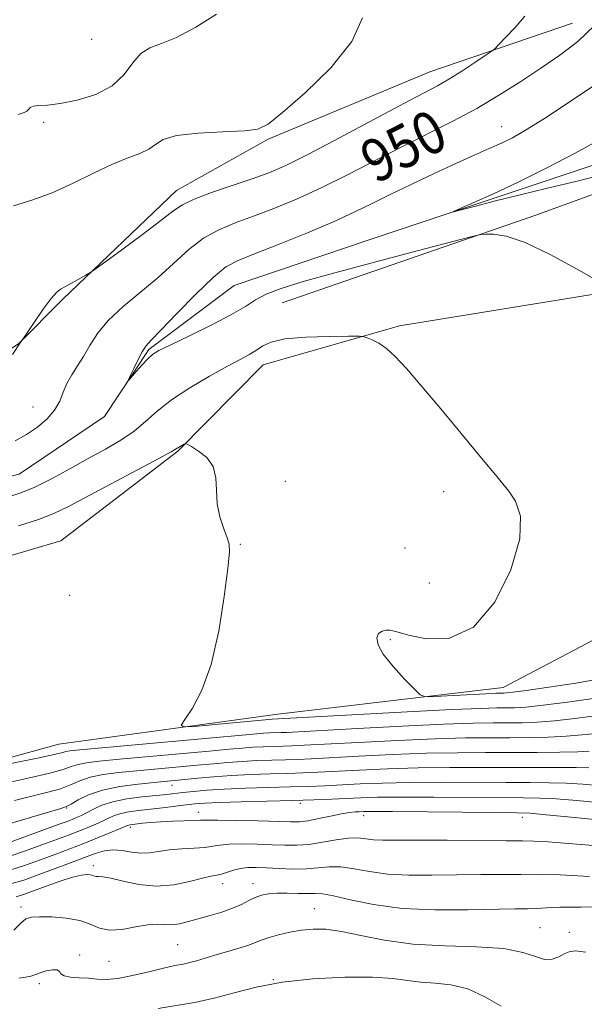
# Model space of a CAD drawing. Extents: x 2089800 to 2092700, y 312300 to 315200.
# Drawn here: x 2092361 to 2092468, y 314666 to 314851 of the extents above; entities that cross this region are included whole.
import ezdxf

# ---------------------------------------------------------------- set-up
doc = ezdxf.new("R2010")
doc.units = 0
doc.header["$MEASUREMENT"] = 0
doc.linetypes.add('rvrstm', pattern=[117.1, 50, -3.9, 0.5, -3.9, 0.5, -3.9, 0.5, -3.9, 50])
for name, color, linetype, lineweight in [('DTM HARD BREAKLINE', 7, 'Continuous', 0), ('DTM SPOT ELEVATION', 2, 'Continuous', 13), ('INDEX CONTOUR', 41, 'Continuous', 13), ('INDEX CONTOUR LABEL', 244, 'Continuous', 0), ('INTERMEDIATE CONTOUR', 44, 'Continuous', 0), ('STREAM - RIVER SINGLE LINE', 142, 'rvrstm', 0)]:
    doc.layers.add(name, color=color, linetype=linetype, lineweight=lineweight)
doc.styles.add('Style-ITALICS', font='ITALICS.shx')

msp = doc.modelspace()

# ---------------------------------------------------------------- linework, layer by layer
at = {"layer": 'DTM HARD BREAKLINE'}
for points in [[(2092106.38, 314764.83, 962.64), (2092119.04, 314743.4, 961.99), (2092126.26, 314733.89, 961.51), (2092142.38, 314733.38, 960.73), (2092163.22, 314744.25, 959.6), (2092175.11, 314753.27, 958.7), (2092200.15, 314759.98, 957.75), (2092222.84, 314758.31, 957.33), (2092235.37, 314761.37, 956.55), (2092259.2, 314770.45, 957.33), (2092286.03, 314775.98, 955.6), (2092318.28, 314774.96, 954.58), (2092345.12, 314779.89, 952.91), (2092361.19, 314790.13, 952.02), (2092369.5, 314798.53, 951.78), (2092390.88, 314818.95, 952.67), (2092408.14, 314828.6, 953.81), (2092438.52, 314841.31, 952.85), (2092465.34, 314850.41, 950.94)], [(2092410.78, 314797.86, 949.16), (2092458.23, 314814.27, 947.68), (2092500, 314829.45, 946.394)], [(2092191.37, 314727.09, 959.48), (2092202.68, 314733.12, 958.34), (2092209.85, 314732.56, 957.93), (2092225.99, 314730.27, 958.46), (2092256.39, 314738.79, 956.55), (2092288, 314744.94, 955), (2092319.04, 314746.31, 954.34), (2092346.5, 314746.46, 953.81), (2092369.15, 314753.15, 953.63), (2092391.15, 314769.99, 952.13), (2092407.18, 314786.2, 950.7), (2092432.82, 314793.51, 949.75), (2092489.49, 314802.78, 947.3)], [(2092261.98, 314698.82, 955.96), (2092285.86, 314700.15, 955.12), (2092315.08, 314706.88, 954.28), (2092344.33, 314708.24, 953.99), (2092368.77, 314714.94, 952.85), (2092409.94, 314720.54, 951.3), (2092452.3, 314725.55, 949.27), (2092496.95, 314749.09, 947.48), (2092500, 314751.414, 947.392)]]:
    msp.add_polyline3d(points, dxfattribs=at)
at = {"layer": 'DTM SPOT ELEVATION'}
for p in [(2092374.96, 314847.38, 957.7), (2092365.91, 314831.76, 955.6), (2092452, 314830.95, 948.7), (2092363.91, 314778.3, 951), (2092411.35, 314764.29, 951.8), (2092441.14, 314762.39, 950.6), (2092402.91, 314752.49, 951.9), (2092433.83, 314751.79, 951.6), (2092438.42, 314745.18, 951.4), (2092370.78, 314742.89, 953.6), (2092431.1, 314734.58, 949.8), (2092390.05, 314707.18, 960.7), (2092414.19, 314703.79, 964.4), (2092370.22, 314702.9, 960.1), (2092395.01, 314702.1, 965.4), (2092426.05, 314701.48, 966.6), (2092455.88, 314701.17, 966.6), (2092382.2, 314699.27, 966.4), (2092375.27, 314692.05, 969.6), (2092399.58, 314688.69, 970.6), (2092405.25, 314688.72, 971.4), (2092361.66, 314684.32, 971.6), (2092416.81, 314683.97, 973.2), (2092459.25, 314680.43, 973.1), (2092464.74, 314679.52, 973.6), (2092391.11, 314677.22, 973), (2092372.66, 314675.32, 973.7), (2092378.23, 314674.07, 972.9), (2092365.09, 314669.91, 974.4), (2092409.08, 314670.67, 976)]:
    msp.add_point(p, dxfattribs=at)
at = {"layer": 'INDEX CONTOUR'}
for points in [[(2092360.582, 314771.911, 950), (2092362.714, 314773.092, 950), (2092364.735, 314774.477, 950), (2092366.547, 314776.032, 950), (2092367.978, 314777.687, 950), (2092368.93, 314779.378, 950), (2092369.608, 314781.068, 950), (2092370.29, 314782.724, 950), (2092371.191, 314784.339, 950), (2092372.266, 314785.996, 950), (2092373.406, 314787.804, 950), (2092374.572, 314789.846, 950), (2092376.01, 314792.113, 950), (2092378.038, 314794.572, 950), (2092380.846, 314797.184, 950), (2092387.437, 314802.654, 950), (2092393.236, 314807.886, 950), (2092395.974, 314809.996, 950), (2092398.829, 314811.591, 950), (2092401.919, 314812.874, 950), (2092405.354, 314814.13, 950), (2092409.214, 314815.602, 950), (2092413.479, 314817.37, 950), (2092418.099, 314819.472, 950), (2092423.011, 314821.908, 950), (2092433.15, 314827.14, 950), (2092442.847, 314831.994, 950), (2092447.37, 314834.41, 950), (2092451.633, 314836.932, 950), (2092455.64, 314839.494, 950), (2092459.407, 314841.992, 950), (2092462.957, 314844.395, 950), (2092466.327, 314846.968, 950), (2092469.562, 314850.048, 950)], [(2092470.853, 314727.229, 950), (2092465.983, 314726.396, 950), (2092460.875, 314725.611, 950), (2092456.65, 314725.006, 950), (2092454.134, 314724.672, 950), (2092452.955, 314724.547, 950), (2092452.439, 314724.528, 950), (2092451.949, 314724.524, 950), (2092450.977, 314724.492, 950), (2092449.049, 314724.403, 950), (2092439.422, 314723.88, 950), (2092437.71, 314723.843, 950), (2092436.72, 314724.196, 950), (2092435.602, 314725.242, 950), (2092433.759, 314727.144, 950), (2092431.595, 314729.511, 950), (2092429.766, 314731.811, 950), (2092428.783, 314733.614, 950), (2092428.566, 314734.893, 950), (2092428.89, 314735.724, 950), (2092429.537, 314736.183, 950), (2092430.308, 314736.363, 950), (2092431.007, 314736.36, 950), (2092431.582, 314736.239, 950), (2092432.533, 314735.946, 950), (2092434.501, 314735.398, 950), (2092437.897, 314734.717, 950), (2092442.214, 314734.84, 950), (2092446.715, 314736.908, 950), (2092450.719, 314741.594, 950), (2092453.767, 314747.692, 950), (2092455.454, 314753.53, 950), (2092455.562, 314757.791, 950), (2092454.619, 314760.602, 950), (2092453.339, 314762.446, 950), (2092452.214, 314763.855, 950), (2092450.834, 314765.549, 950), (2092448.57, 314768.297, 950), (2092445.043, 314772.557, 950), (2092440.895, 314777.542, 950), (2092437.019, 314782.156, 950), (2092434.104, 314785.544, 950), (2092432.001, 314787.807, 950), (2092430.358, 314789.288, 950), (2092428.897, 314790.288, 950), (2092427.659, 314790.934, 950), (2092426.761, 314791.313, 950), (2092426.17, 314791.505, 950), (2092425.246, 314791.572, 950), (2092423.197, 314791.572, 950), (2092419.559, 314791.537, 950), (2092415.185, 314791.402, 950), (2092411.258, 314791.073, 950), (2092408.662, 314790.494, 950), (2092407.093, 314789.751, 950), (2092405.951, 314788.964, 950), (2092404.686, 314788.195, 950), (2092402.958, 314787.269, 950), (2092400.475, 314785.953, 950), (2092397.108, 314784.098, 950), (2092393.367, 314781.895, 950), (2092389.921, 314779.618, 950), (2092387.25, 314777.493, 950), (2092385.074, 314775.543, 950), (2092382.923, 314773.741, 950), (2092380.415, 314772.048, 950), (2092377.519, 314770.368, 950), (2092374.292, 314768.595, 950), (2092370.831, 314766.678, 950), (2092367.396, 314764.81, 950), (2092364.286, 314763.238, 950), (2092361.658, 314762.134, 950), (2092359.102, 314761.346, 950)], [(2092468.378, 314710.483, 960), (2092466.049, 314710.54, 960), (2092462.759, 314710.547, 960), (2092458.566, 314710.528, 960), (2092453.624, 314710.516, 960), (2092448.105, 314710.53, 960), (2092442.246, 314710.529, 960), (2092436.301, 314710.457, 960), (2092430.539, 314710.28, 960), (2092425.283, 314710.042, 960), (2092417.477, 314709.639, 960), (2092414.659, 314709.517, 960), (2092411.813, 314709.421, 960), (2092408.487, 314709.328, 960), (2092404.844, 314709.211, 960), (2092401.201, 314709.04, 960), (2092397.838, 314708.801, 960), (2092394.902, 314708.533, 960), (2092386.666, 314707.722, 960), (2092383.654, 314707.413, 960), (2092380.228, 314706.947, 960), (2092376.963, 314706.271, 960), (2092374.331, 314705.373, 960), (2092372.386, 314704.427, 960), (2092371.075, 314703.654, 960), (2092370.199, 314703.177, 960), (2092368.957, 314702.738, 960), (2092366.401, 314701.985, 960), (2092361.962, 314700.692, 960), (2092356.6, 314699.148, 960)], [(2092468.509, 314690.044, 970), (2092461.862, 314690.424, 970), (2092459.762, 314690.478, 970), (2092455.695, 314690.402, 970), (2092452.327, 314690.391, 970), (2092448.113, 314690.394, 970), (2092443.507, 314690.372, 970), (2092438.915, 314690.313, 970), (2092434.557, 314690.317, 970), (2092430.607, 314690.511, 970), (2092427.197, 314690.961, 970), (2092424.286, 314691.486, 970), (2092421.792, 314691.842, 970), (2092419.607, 314691.86, 970), (2092417.52, 314691.673, 970), (2092415.293, 314691.484, 970), (2092412.779, 314691.451, 970), (2092410.186, 314691.538, 970), (2092407.812, 314691.659, 970), (2092405.877, 314691.737, 970), (2092404.3, 314691.719, 970), (2092402.922, 314691.557, 970), (2092401.621, 314691.232, 970), (2092399.361, 314690.499, 970), (2092398.442, 314690.285, 970), (2092397.361, 314690.079, 970), (2092395.75, 314689.714, 970), (2092393.353, 314689.108, 970), (2092390.361, 314688.508, 970), (2092387.078, 314688.246, 970), (2092383.809, 314688.539, 970), (2092380.859, 314689.149, 970), (2092378.537, 314689.722, 970), (2092377.053, 314689.994, 970), (2092376.226, 314690.042, 970), (2092375.777, 314690.034, 970), (2092375.457, 314690.099, 970), (2092375.134, 314690.219, 970), (2092374.706, 314690.341, 970), (2092374.057, 314690.401, 970), (2092373.002, 314690.29, 970), (2092371.343, 314689.89, 970), (2092369, 314689.138, 970), (2092366.368, 314688.205, 970), (2092362.153, 314686.666, 970), (2092360.74, 314686.225, 970)]]:
    msp.add_polyline3d(points, dxfattribs=at)
at = {"layer": 'INTERMEDIATE CONTOUR'}
for points in [[(2092360.054, 314788.13, 952), (2092361.503, 314790.341, 952), (2092361.891, 314790.85, 952), (2092364.251, 314794.351, 952), (2092365.849, 314796.67, 952), (2092367.298, 314798.663, 952), (2092368.307, 314799.835, 952), (2092369.097, 314800.44, 952), (2092370.019, 314800.921, 952), (2092371.305, 314801.611, 952), (2092373.87, 314803.055, 952), (2092374.609, 314803.493, 952), (2092375.511, 314804.116, 952), (2092380.589, 314807.841, 952), (2092384.471, 314810.717, 952), (2092387.928, 314813.328, 952), (2092390.228, 314815.113, 952), (2092391.994, 314816.309, 952), (2092394.184, 314817.353, 952), (2092397.468, 314818.579, 952), (2092401.37, 314819.913, 952), (2092405.123, 314821.183, 952), (2092408.253, 314822.321, 952), (2092411.446, 314823.696, 952), (2092415.681, 314825.785, 952), (2092421.536, 314828.85, 952), (2092433.645, 314835.312, 952), (2092437.457, 314837.318, 952), (2092439.966, 314838.652, 952), (2092442.094, 314839.881, 952), (2092444.523, 314841.412, 952), (2092446.974, 314843.023, 952), (2092448.926, 314844.331, 952), (2092450.041, 314845.094, 952), (2092450.706, 314845.634, 952), (2092451.491, 314846.414, 952), (2092452.822, 314847.784, 952), (2092454.548, 314849.64, 952), (2092456.372, 314851.766, 952)], [(2092360.231, 314816.07, 954), (2092363.672, 314817.151, 954), (2092367.519, 314818.546, 954), (2092371.458, 314820.326, 954), (2092375.258, 314822.225, 954), (2092378.711, 314823.895, 954), (2092381.638, 314825.085, 954), (2092383.981, 314825.948, 954), (2092385.714, 314826.74, 954), (2092386.955, 314827.643, 954), (2092388.403, 314828.555, 954), (2092390.904, 314829.304, 954), (2092394.95, 314829.768, 954), (2092399.623, 314830.027, 954), (2092403.65, 314830.208, 954), (2092406.191, 314830.516, 954), (2092408.137, 314831.457, 954), (2092410.809, 314833.612, 954), (2092415.065, 314837.331, 954), (2092419.896, 314842.045, 954), (2092423.829, 314846.955, 954), (2092425.837, 314851.399, 954)], [(2092361.124, 314833.249, 956), (2092362.235, 314833.609, 956), (2092362.74, 314833.882, 956), (2092363.05, 314834.219, 956), (2092363.403, 314834.568, 956), (2092363.996, 314834.821, 956), (2092365.018, 314834.925, 956), (2092366.643, 314835.022, 956), (2092369.036, 314835.306, 956), (2092372.228, 314835.949, 956), (2092375.701, 314837.043, 956), (2092378.801, 314838.659, 956), (2092381.055, 314840.771, 956), (2092382.709, 314842.971, 956), (2092384.188, 314844.756, 956), (2092385.884, 314845.814, 956), (2092388.051, 314846.594, 956), (2092390.911, 314847.735, 956), (2092394.538, 314849.683, 956), (2092398.424, 314852.105, 956)], [(2092470.132, 314801.953, 948), (2092466.106, 314804.245, 948), (2092461.142, 314806.929, 948), (2092456.413, 314809.183, 948), (2092452.856, 314810.393, 948), (2092450.472, 314810.782, 948), (2092449.026, 314810.778, 948), (2092448.094, 314810.689, 948), (2092446.498, 314810.328, 948), (2092442.868, 314809.384, 948), (2092436.374, 314807.679, 948), (2092428.341, 314805.555, 948), (2092420.632, 314803.488, 948), (2092414.725, 314801.843, 948), (2092410.571, 314800.56, 948), (2092407.737, 314799.472, 948), (2092405.732, 314798.411, 948), (2092403.833, 314797.199, 948), (2092401.258, 314795.659, 948), (2092397.525, 314793.713, 948), (2092393.365, 314791.682, 948), (2092389.806, 314789.984, 948), (2092387.6, 314788.902, 948), (2092386.375, 314788.166, 948), (2092385.482, 314787.366, 948), (2092384.424, 314786.219, 948), (2092383.311, 314784.944, 948), (2092381.927, 314783.336, 948), (2092381.874, 314783.403, 948), (2092382.205, 314784.143, 948), (2092382.851, 314785.528, 948), (2092383.654, 314787.189, 948), (2092384.43, 314788.67, 948), (2092385.117, 314789.71, 948), (2092386.123, 314790.827, 948), (2092387.976, 314792.734, 948), (2092390.976, 314795.858, 948), (2092394.516, 314799.49, 948), (2092397.764, 314802.64, 948), (2092400.189, 314804.603, 948), (2092402.468, 314805.835, 948), (2092405.584, 314807.077, 948), (2092410.176, 314808.884, 948), (2092415.511, 314811.045, 948), (2092420.518, 314813.16, 948), (2092424.424, 314814.938, 948), (2092427.678, 314816.532, 948), (2092431.028, 314818.204, 948), (2092435.012, 314820.132, 948), (2092439.309, 314822.158, 948), (2092443.388, 314824.038, 948), (2092446.827, 314825.587, 948), (2092449.646, 314826.841, 948), (2092451.976, 314827.894, 948), (2092454.049, 314828.905, 948), (2092456.497, 314830.289, 948), (2092460.054, 314832.527, 948), (2092465.099, 314835.859, 948), (2092470.597, 314839.552, 948)], [(2092473.009, 314822.471, 946), (2092466.463, 314820.799, 946), (2092460.658, 314819.409, 946), (2092455.479, 314818.183, 946), (2092450.877, 314817.04, 946), (2092447.075, 314816.051, 946), (2092442.978, 314814.963, 946), (2092442.946, 314815.035, 946), (2092444.24, 314815.603, 946), (2092446.807, 314816.715, 946), (2092450.489, 314818.366, 946), (2092455.103, 314820.536, 946), (2092460.397, 314823.162, 946), (2092465.841, 314825.993, 946), (2092470.834, 314828.738, 946)], [(2092473.695, 314724.126, 952), (2092464.398, 314722.834, 952), (2092459.798, 314722.232, 952), (2092456.561, 314721.887, 952), (2092454.424, 314721.752, 952), (2092452.821, 314721.727, 952), (2092451.082, 314721.718, 952), (2092448.11, 314721.637, 952), (2092442.7, 314721.402, 952), (2092434.278, 314720.969, 952), (2092408.862, 314719.586, 952), (2092394.199, 314718.267, 952), (2092392.233, 314718.144, 952), (2092391.782, 314718.481, 952), (2092392.46, 314719.566, 952), (2092393.879, 314721.676, 952), (2092395.657, 314725.043, 952), (2092397.409, 314729.884, 952), (2092398.821, 314736.142, 952), (2092399.847, 314742.641, 952), (2092400.51, 314747.929, 952), (2092400.829, 314750.985, 952), (2092400.807, 314752.523, 952), (2092400.442, 314753.689, 952), (2092399.779, 314755.396, 952), (2092399.053, 314757.622, 952), (2092398.542, 314760.111, 952), (2092398.406, 314762.627, 952), (2092398.313, 314765.002, 952), (2092397.806, 314767.09, 952), (2092396.595, 314768.767, 952), (2092395.047, 314770.016, 952), (2092393.691, 314770.844, 952), (2092392.918, 314771.274, 952), (2092392.567, 314771.396, 952), (2092392.337, 314771.313, 952), (2092391.582, 314770.882, 952), (2092390.837, 314770.41, 952), (2092389.87, 314769.853, 952), (2092387.564, 314768.602, 952), (2092370.573, 314759.594, 952), (2092367.853, 314758.271, 952), (2092364.934, 314757.128, 952), (2092361.193, 314755.937, 952)], [(2092469.601, 314720.242, 954), (2092465.765, 314719.747, 954), (2092461.971, 314719.315, 954), (2092458.7, 314719.059, 954), (2092455.857, 314718.951, 954), (2092453.202, 314718.927, 954), (2092450.392, 314718.922, 954), (2092446.651, 314718.86, 954), (2092441.1, 314718.666, 954), (2092433.343, 314718.296, 954), (2092424.918, 314717.851, 954), (2092411.572, 314717.128, 954), (2092410.521, 314717.089, 954), (2092408.359, 314717.024, 954), (2092407.228, 314716.971, 954), (2092405.991, 314716.88, 954), (2092372.734, 314713.87, 954), (2092370.809, 314713.672, 954), (2092370.088, 314713.546, 954), (2092369.513, 314713.372, 954), (2092368.139, 314713.013, 954), (2092365.047, 314712.327, 954), (2092359.771, 314711.252, 954)], [(2092469.763, 314716.949, 956), (2092467.131, 314716.66, 956), (2092464.144, 314716.399, 956), (2092460.838, 314716.232, 956), (2092457.289, 314716.15, 956), (2092453.584, 314716.127, 956), (2092449.701, 314716.125, 956), (2092445.191, 314716.083, 956), (2092439.5, 314715.93, 956), (2092432.408, 314715.624, 956), (2092425.04, 314715.248, 956), (2092414.903, 314714.701, 956), (2092412.601, 314714.591, 956), (2092410.952, 314714.533, 956), (2092407.187, 314714.42, 956), (2092405.219, 314714.327, 956), (2092403.274, 314714.187, 956), (2092400.786, 314713.961, 956), (2092397.042, 314713.61, 956), (2092380.187, 314712.077, 956), (2092376.374, 314711.718, 956), (2092373.949, 314711.43, 956), (2092372.38, 314711.121, 956), (2092371.119, 314710.705, 956), (2092369.554, 314710.151, 956), (2092367.057, 314709.436, 956), (2092363.247, 314708.56, 956), (2092358.752, 314707.607, 956)], [(2092468.498, 314713.573, 958), (2092466.317, 314713.482, 958), (2092462.976, 314713.404, 958), (2092458.722, 314713.35, 958), (2092453.966, 314713.326, 958), (2092449.01, 314713.329, 958), (2092443.732, 314713.306, 958), (2092437.901, 314713.193, 958), (2092431.474, 314712.952, 958), (2092425.161, 314712.645, 958), (2092416.19, 314712.17, 958), (2092413.63, 314712.054, 958), (2092411.382, 314711.977, 958), (2092408.821, 314711.906, 958), (2092406.016, 314711.815, 958), (2092403.21, 314711.684, 958), (2092400.556, 314711.494, 958), (2092397.844, 314711.247, 958), (2092394.771, 314710.949, 958), (2092383.427, 314709.9, 958), (2092380.014, 314709.565, 958), (2092377.088, 314709.189, 958), (2092374.671, 314708.696, 958), (2092372.725, 314708.039, 958), (2092370.97, 314707.289, 958), (2092369.066, 314706.545, 958), (2092366.723, 314705.869, 958), (2092360.424, 314704.333, 958)], [(2092470.204, 314707.152, 962), (2092467.27, 314707.392, 962), (2092464.153, 314707.582, 962), (2092460.97, 314707.671, 962), (2092457.349, 314707.693, 962), (2092452.801, 314707.7, 962), (2092440.742, 314707.752, 962), (2092434.701, 314707.721, 962), (2092429.604, 314707.608, 962), (2092425.404, 314707.44, 962), (2092418.763, 314707.109, 962), (2092415.689, 314706.98, 962), (2092412.244, 314706.865, 962), (2092403.877, 314706.628, 962), (2092399.879, 314706.47, 962), (2092396.615, 314706.269, 962), (2092394.064, 314706.048, 962), (2092392.093, 314705.837, 962), (2092388.98, 314705.481, 962), (2092384.467, 314704.997, 962), (2092381.584, 314704.618, 962), (2092378.908, 314704.102, 962), (2092376.829, 314703.441, 962), (2092375.277, 314702.72, 962), (2092374.067, 314702.052, 962), (2092373.036, 314701.521, 962), (2092372.115, 314701.106, 962), (2092371.26, 314700.759, 962), (2092370.333, 314700.403, 962), (2092368.836, 314699.849, 962), (2092353.605, 314694.317, 962)], [(2092473.92, 314703.571, 964), (2092466.163, 314704.3, 964), (2092462.258, 314704.623, 964), (2092459.181, 314704.795, 964), (2092456.133, 314704.857, 964), (2092439.238, 314704.974, 964), (2092433.101, 314704.985, 964), (2092428.669, 314704.935, 964), (2092425.526, 314704.837, 964), (2092420.05, 314704.578, 964), (2092416.718, 314704.443, 964), (2092412.674, 314704.309, 964), (2092403.018, 314704.057, 964), (2092398.927, 314703.94, 964), (2092396.196, 314703.823, 964), (2092394.359, 314703.685, 964), (2092392.688, 314703.497, 964), (2092388.265, 314702.956, 964), (2092383.748, 314702.433, 964), (2092381.903, 314702.192, 964), (2092380.404, 314701.906, 964), (2092379.246, 314701.535, 964), (2092378.23, 314701.072, 964), (2092377.11, 314700.517, 964), (2092375.701, 314699.879, 964), (2092374.073, 314699.194, 964), (2092372.354, 314698.506, 964), (2092370.594, 314697.827, 964), (2092368.513, 314697.049, 964), (2092365.746, 314696.034, 964), (2092362.108, 314694.717, 964), (2092358.111, 314693.333, 964)], [(2092475.124, 314700.211, 966), (2092465.055, 314701.209, 966), (2092460.362, 314701.664, 966), (2092457.392, 314701.918, 966), (2092454.917, 314702.021, 966), (2092451.155, 314702.067, 966), (2092431.502, 314702.249, 966), (2092427.785, 314702.266, 966), (2092426.048, 314702.252, 966), (2092425.241, 314702.222, 966), (2092424.464, 314702.176, 966), (2092423.403, 314702.06, 966), (2092421.891, 314701.809, 966), (2092419.86, 314701.392, 966), (2092417.626, 314700.919, 966), (2092415.605, 314700.533, 966), (2092414.021, 314700.344, 966), (2092412.35, 314700.318, 966), (2092406.201, 314700.493, 966), (2092402.092, 314700.594, 966), (2092398.637, 314700.658, 966), (2092396.592, 314700.662, 966), (2092395.418, 314700.621, 966), (2092394.251, 314700.562, 966), (2092390.194, 314700.432, 966), (2092387.931, 314700.331, 966), (2092386.002, 314700.192, 966), (2092384.477, 314700.039, 966), (2092382.17, 314699.76, 966), (2092381.901, 314699.709, 966), (2092381.663, 314699.629, 966), (2092380.153, 314698.983, 966), (2092378.367, 314698.237, 966), (2092376.03, 314697.282, 966), (2092373.449, 314696.252, 966), (2092370.855, 314695.251, 966), (2092368.189, 314694.25, 966), (2092365.314, 314693.19, 966), (2092362.141, 314692.05, 966), (2092358.754, 314690.953, 966)], [(2092470.046, 314695.838, 968), (2092460.747, 314696.545, 968), (2092458.082, 314696.709, 968), (2092455.965, 314696.756, 968), (2092452.879, 314696.766, 968), (2092441.742, 314696.847, 968), (2092436.163, 314696.876, 968), (2092432.214, 314696.873, 968), (2092429.661, 314696.882, 968), (2092427.927, 314696.963, 968), (2092426.482, 314697.139, 968), (2092424.998, 314697.288, 968), (2092423.198, 314697.252, 968), (2092420.903, 314696.934, 968), (2092418.327, 314696.478, 968), (2092415.788, 314696.089, 968), (2092413.5, 314695.921, 968), (2092411.281, 314695.931, 968), (2092408.846, 314696.024, 968), (2092406.039, 314696.115, 968), (2092403.196, 314696.156, 968), (2092400.779, 314696.107, 968), (2092399.086, 314695.947, 968), (2092397.75, 314695.727, 968), (2092396.241, 314695.52, 968), (2092394.183, 314695.373, 968), (2092391.805, 314695.239, 968), (2092389.49, 314695.046, 968), (2092387.525, 314694.763, 968), (2092385.814, 314694.506, 968), (2092384.166, 314694.433, 968), (2092382.436, 314694.632, 968), (2092380.667, 314694.927, 968), (2092378.953, 314695.074, 968), (2092377.326, 314694.88, 968), (2092375.581, 314694.353, 968), (2092370.795, 314692.541, 968), (2092364.883, 314690.347, 968), (2092362.19, 314689.383, 968), (2092359.517, 314688.58, 968)], [(2092470.046, 314684.333, 972), (2092466.972, 314684.25, 972), (2092462.976, 314684.303, 972), (2092461.441, 314684.247, 972), (2092458.511, 314684.037, 972), (2092456.844, 314683.981, 972), (2092454.484, 314683.942, 972), (2092445.616, 314683.753, 972), (2092439.453, 314683.752, 972), (2092433.288, 314684.059, 972), (2092427.912, 314684.783, 972), (2092423.574, 314685.684, 972), (2092420.386, 314686.431, 972), (2092418.34, 314686.785, 972), (2092416.94, 314686.853, 972), (2092415.567, 314686.83, 972), (2092413.765, 314686.866, 972), (2092411.718, 314686.927, 972), (2092409.769, 314686.931, 972), (2092408.181, 314686.809, 972), (2092406.875, 314686.537, 972), (2092405.691, 314686.103, 972), (2092404.474, 314685.507, 972), (2092403.094, 314684.807, 972), (2092401.427, 314684.073, 972), (2092399.408, 314683.365, 972), (2092397.209, 314682.703, 972), (2092393.147, 314681.564, 972), (2092391.48, 314681.165, 972), (2092390.022, 314680.971, 972), (2092388.699, 314681, 972), (2092387.281, 314681.077, 972), (2092385.498, 314680.977, 972), (2092383.192, 314680.57, 972), (2092380.661, 314680.112, 972), (2092378.314, 314679.956, 972), (2092376.421, 314680.341, 972), (2092374.691, 314681.054, 972), (2092372.691, 314681.768, 972), (2092370.154, 314682.224, 972), (2092367.459, 314682.437, 972), (2092365.152, 314682.49, 972), (2092363.614, 314682.42, 972), (2092362.574, 314682.082, 972), (2092361.599, 314681.281, 972), (2092360.313, 314679.93, 972)], [(2092467.843, 314675.826, 974), (2092465.855, 314676.053, 974), (2092464.681, 314675.912, 974), (2092463.798, 314675.501, 974), (2092462.771, 314674.95, 974), (2092461.531, 314674.51, 974), (2092460.095, 314674.465, 974), (2092458.396, 314674.984, 974), (2092456.004, 314675.79, 974), (2092452.4, 314676.492, 974), (2092447.297, 314676.82, 974), (2092441.319, 314676.986, 974), (2092435.321, 314677.322, 974), (2092430.015, 314678.051, 974), (2092425.537, 314678.962, 974), (2092421.883, 314679.737, 974), (2092418.995, 314680.126, 974), (2092416.61, 314680.159, 974), (2092414.413, 314679.936, 974), (2092412.183, 314679.553, 974), (2092410.067, 314679.084, 974), (2092408.304, 314678.598, 974), (2092407.02, 314678.143, 974), (2092405.886, 314677.682, 974), (2092404.46, 314677.155, 974), (2092402.444, 314676.525, 974), (2092397.894, 314675.203, 974), (2092394.662, 314674.21, 974), (2092393.398, 314673.865, 974), (2092392.118, 314673.595, 974), (2092390.566, 314673.293, 974), (2092388.471, 314672.835, 974), (2092385.696, 314672.155, 974), (2092382.641, 314671.427, 974), (2092379.839, 314670.887, 974), (2092377.677, 314670.701, 974), (2092375.959, 314670.766, 974), (2092374.344, 314670.911, 974), (2092372.603, 314671.011, 974), (2092370.959, 314671.123, 974), (2092369.749, 314671.355, 974), (2092369.175, 314671.761, 974), (2092368.906, 314672.204, 974), (2092368.476, 314672.499, 974), (2092367.557, 314672.508, 974), (2092366.368, 314672.294, 974), (2092365.266, 314671.968, 974), (2092364.431, 314671.622, 974), (2092363.328, 314671.271, 974), (2092361.245, 314670.913, 974)], [(2092451.94, 314665.655, 976), (2092448.861, 314667.457, 976), (2092445.648, 314668.91, 976), (2092442.49, 314669.684, 976), (2092439.505, 314669.989, 976), (2092436.793, 314670.171, 976), (2092434.32, 314670.49, 976), (2092431.531, 314670.862, 976), (2092427.736, 314671.116, 976), (2092422.52, 314671.109, 976), (2092416.55, 314670.796, 976), (2092410.762, 314670.16, 976), (2092405.878, 314669.222, 976), (2092401.74, 314668.152, 976), (2092397.975, 314667.156, 976), (2092394.293, 314666.388, 976), (2092387.473, 314665.231, 976)]]:
    msp.add_polyline3d(points, dxfattribs=at)
at = {"layer": 'STREAM - RIVER SINGLE LINE'}
msp.add_polyline3d([(2092177.02, 314731.79, 955.18), (2092199.66, 314740.87, 953.98), (2092225.34, 314739.82, 952.73), (2092249.81, 314741.75, 951.77), (2092273.63, 314751.44, 951), (2092312.42, 314756.43, 950.16), (2092341.65, 314760.77, 949.09), (2092361.32, 314765.66, 948.73), (2092377.38, 314776.49, 948.25), (2092385.67, 314789.08, 947.77), (2092401.73, 314801.11, 946.76), (2092426.76, 314809.61, 946.34), (2092454.17, 314818.71, 945.74), (2092483.37, 314828.43, 944.55)], dxfattribs=at)

# ---------------------------------------------------------------- texts
at = {"layer": 'INDEX CONTOUR LABEL', "style": 'Style-ITALICS', "width": 0.875}
msp.add_text('950', height=8, rotation=27.2, dxfattribs=at).set_placement((2092428.329, 314820.154, 950))

doc.saveas('drawing.dxf')
